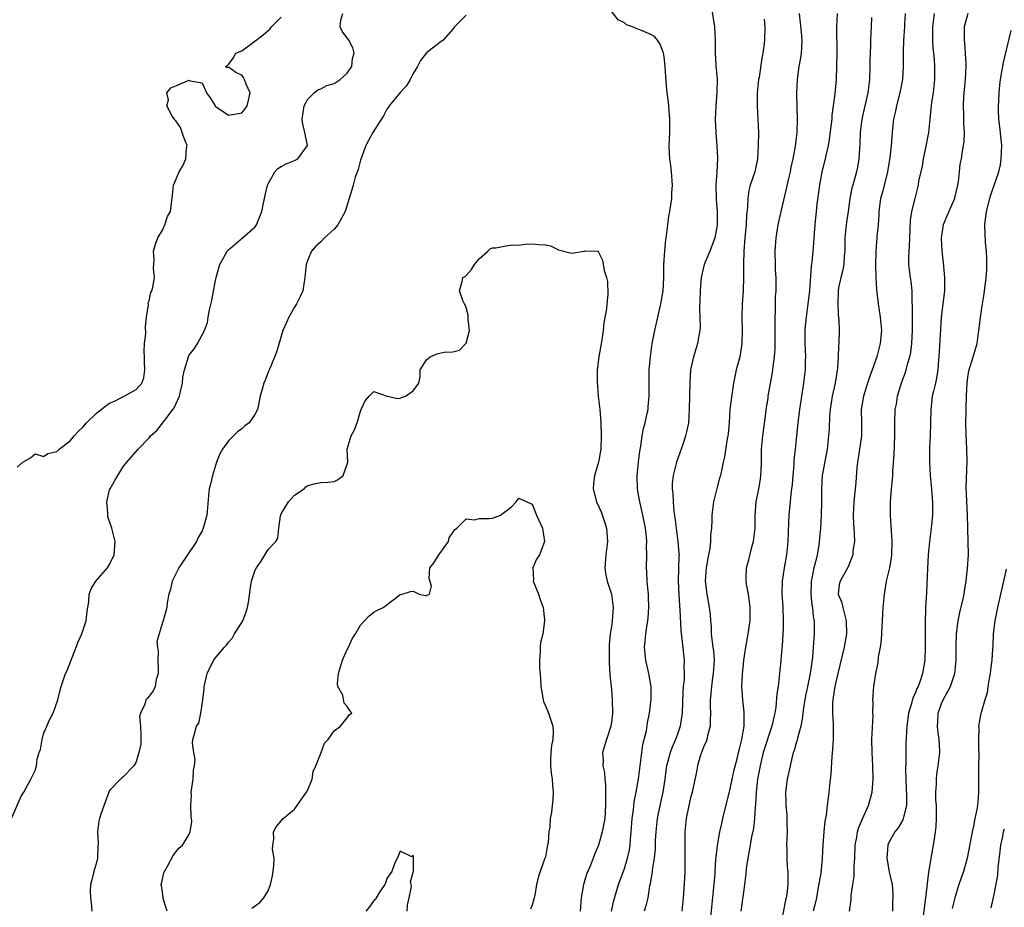
# Model space of a CAD drawing. Units: inches. Extents: x 2586000 to 2589000, y 1521000 to 1524000.
# Drawn here: x 2586293 to 2586443, y 1522274 to 1522408 of the extents above; entities that cross this region are included whole.
import ezdxf

# ---------------------------------------------------------------- set-up
doc = ezdxf.new("R2010")
doc.units = ezdxf.units.IN
doc.header["$MEASUREMENT"] = 0
doc.layers.add('LD25861521_2ft', color=63, linetype='Continuous')

msp = doc.modelspace()

# ---------------------------------------------------------------- linework, layer by layer
at = {"layer": 'LD25861521_2ft'}
for points, elevation in [([(2586292.15, 1522287), (2586293.62, 1522290.38), (2586293.98, 1522291), (2586295, 1522292.88), (2586295.08, 1522293), (2586295.72, 1522294.28), (2586295.9, 1522295), (2586296.01, 1522296.01), (2586296.32, 1522297), (2586296.53, 1522297.47), (2586296.76, 1522299), (2586297, 1522299.85), (2586297.47, 1522301), (2586297.95, 1522302.05), (2586298.43, 1522303), (2586299.15, 1522305), (2586299.52, 1522306.48), (2586299.64, 1522307), (2586300.33, 1522309), (2586300.55, 1522309.45), (2586301.95, 1522313), (2586302.23, 1522313.77), (2586302.78, 1522315), (2586303, 1522315.59), (2586303.44, 1522317), (2586303.58, 1522318.42), (2586303.71, 1522319), (2586303.87, 1522319.87), (2586303.92, 1522321), (2586304.2, 1522321.8), (2586304.89, 1522323), (2586306.66, 1522325), (2586307, 1522325.49), (2586307.7, 1522327), (2586307.85, 1522329), (2586307.33, 1522331), (2586307, 1522332.03), (2586306.74, 1522332.74), (2586306.71, 1522333), (2586306.7, 1522333.3), (2586306.56, 1522335), (2586307, 1522336.83), (2586307.06, 1522337), (2586307.76, 1522338.24), (2586308.23, 1522339), (2586309, 1522340.28), (2586309.59, 1522341), (2586311.31, 1522343), (2586313, 1522344.69), (2586313.21, 1522345), (2586314.16, 1522345.84), (2586315, 1522346.91), (2586315.2, 1522347.2), (2586316.76, 1522349.24), (2586317, 1522349.8), (2586317.58, 1522351), (2586317.74, 1522351.74), (2586318.04, 1522353), (2586318.11, 1522353.89), (2586318.34, 1522355), (2586318.92, 1522357), (2586319, 1522357.18), (2586319.78, 1522358.22), (2586320.33, 1522359), (2586321.37, 1522361), (2586321.82, 1522362.18), (2586321.93, 1522363), (2586322.12, 1522364.12), (2586322.47, 1522365.53), (2586323, 1522368.31), (2586323.15, 1522369), (2586323.54, 1522370.46), (2586323.71, 1522371), (2586324.8, 1522373), (2586325, 1522373.22), (2586327.11, 1522375), (2586329, 1522376.66), (2586329.24, 1522377), (2586329.76, 1522378.24), (2586330.04, 1522379), (2586330.54, 1522381.46), (2586330.91, 1522383), (2586331, 1522383.22), (2586332.04, 1522385), (2586332.49, 1522385.51), (2586333, 1522385.83), (2586333.75, 1522386.25), (2586335, 1522386.74), (2586335.49, 1522387), (2586336.95, 1522389), (2586336.55, 1522391), (2586336.25, 1522392.25), (2586336.15, 1522393), (2586336.45, 1522395), (2586337, 1522396.01), (2586337.98, 1522397), (2586338.53, 1522397.47), (2586339, 1522397.59), (2586339.9, 1522398.1), (2586341, 1522398.39), (2586341.94, 1522399), (2586343, 1522399.95), (2586343.67, 1522401), (2586343.8, 1522402.2), (2586344.03, 1522403), (2586343.83, 1522403.83), (2586343.21, 1522405), (2586343, 1522405.33), (2586342.26, 1522406.26), (2586341.92, 1522407), (2586342.01, 1522408.01), (2586342.33, 1522409)], 8212), ([(2586293, 1522340.26), (2586293.83, 1522341), (2586295, 1522341.69), (2586295.71, 1522342.29), (2586297, 1522341.89), (2586297.65, 1522342.35), (2586299, 1522342.65), (2586299.37, 1522343), (2586301, 1522344.24), (2586301.6, 1522345), (2586302.29, 1522345.71), (2586303, 1522346.39), (2586303.29, 1522346.71), (2586303.49, 1522347), (2586305, 1522348.43), (2586305.69, 1522349), (2586306.43, 1522349.57), (2586307, 1522349.94), (2586307.74, 1522350.26), (2586309, 1522350.91), (2586309.22, 1522351), (2586311, 1522352.02), (2586311.89, 1522353), (2586312.18, 1522353.82), (2586312.32, 1522355), (2586312.27, 1522356.27), (2586312.27, 1522357), (2586312.22, 1522357.78), (2586312.3, 1522359), (2586312.49, 1522360.49), (2586312.44, 1522361.56), (2586312.6, 1522363), (2586312.87, 1522364.87), (2586312.85, 1522365.15), (2586313, 1522365.49), (2586313.26, 1522366.74), (2586313.39, 1522367), (2586313.55, 1522367.55), (2586313.78, 1522369), (2586313.64, 1522370.36), (2586313.76, 1522371.76), (2586313.64, 1522373), (2586313.93, 1522374.07), (2586314.31, 1522375), (2586315, 1522376.17), (2586315.37, 1522377), (2586315.77, 1522378.23), (2586316.23, 1522379), (2586316.52, 1522381.48), (2586316.65, 1522383), (2586317.51, 1522385), (2586318.07, 1522385.93), (2586318.53, 1522387), (2586318.64, 1522388.64), (2586318.72, 1522389), (2586318.23, 1522390.23), (2586318, 1522391), (2586317.73, 1522391.73), (2586317, 1522392.73), (2586316.88, 1522392.88), (2586316.43, 1522393.57), (2586315.66, 1522395), (2586315.91, 1522395.91), (2586315.67, 1522397), (2586316.26, 1522397.74), (2586317, 1522398.06), (2586318.79, 1522398.79), (2586319, 1522398.89), (2586319.2, 1522398.8), (2586321, 1522398.53), (2586321.66, 1522397), (2586322.22, 1522396.22), (2586322.96, 1522395), (2586323, 1522394.96), (2586325, 1522393.61), (2586326.19, 1522393.81), (2586327, 1522393.97), (2586327.5, 1522394.5), (2586327.82, 1522395), (2586328.09, 1522396.09), (2586328.29, 1522397), (2586327.69, 1522398.31), (2586327.45, 1522399), (2586327.3, 1522399.3), (2586327, 1522399.68), (2586326.1, 1522400.1), (2586325, 1522400.86), (2586324.78, 1522400.78), (2586324.54, 1522401), (2586324.86, 1522401.14), (2586325, 1522401.29), (2586325.73, 1522402.27), (2586326.09, 1522403), (2586327, 1522403.34), (2586329, 1522404.81), (2586329.19, 1522405), (2586330.23, 1522405.77), (2586331.3, 1522406.7), (2586331.54, 1522407), (2586333, 1522408.47)], 8214), ([(2586361, 1522408.75), (2586359.23, 1522407), (2586359, 1522406.66), (2586357.52, 1522405), (2586357, 1522404.62), (2586355, 1522403.07), (2586354.1, 1522401.9), (2586353.62, 1522401), (2586353, 1522399.93), (2586352.53, 1522399), (2586351.97, 1522398.03), (2586351, 1522397.03), (2586349.35, 1522395), (2586349.21, 1522394.79), (2586349, 1522394.52), (2586348.49, 1522393.51), (2586346.88, 1522391), (2586346.22, 1522389.78), (2586345.83, 1522389), (2586345, 1522386.78), (2586344.64, 1522385.36), (2586344.19, 1522384.19), (2586343.88, 1522383), (2586343.71, 1522382.29), (2586342.69, 1522379), (2586341.56, 1522377), (2586341, 1522376.31), (2586339.57, 1522375), (2586339, 1522374.41), (2586338.25, 1522373.75), (2586337.6, 1522373), (2586337, 1522371.69), (2586336.75, 1522371), (2586336.57, 1522369), (2586336.26, 1522367), (2586335.86, 1522366.14), (2586335.31, 1522365), (2586335, 1522364.51), (2586334.12, 1522363), (2586333.81, 1522362.19), (2586333.25, 1522361), (2586332.29, 1522357.71), (2586331.32, 1522355.32), (2586331.11, 1522354.89), (2586330.57, 1522353.43), (2586330.36, 1522353), (2586330.1, 1522352.1), (2586329.81, 1522351), (2586329.48, 1522349.48), (2586329.4, 1522349), (2586329, 1522348.25), (2586328.13, 1522347), (2586327.49, 1522346.51), (2586327, 1522346.08), (2586326.39, 1522345.61), (2586325.76, 1522345), (2586325, 1522344.23), (2586324.09, 1522343), (2586323.7, 1522342.3), (2586323.2, 1522341), (2586322.56, 1522339), (2586322.29, 1522337.71), (2586322.09, 1522337), (2586321.95, 1522335.95), (2586321.84, 1522334.16), (2586321.71, 1522333), (2586321.18, 1522331), (2586321, 1522330.63), (2586320.41, 1522329.59), (2586320.17, 1522329), (2586318.51, 1522326.51), (2586317.47, 1522325), (2586317, 1522324.1), (2586316.49, 1522323), (2586316.22, 1522321.78), (2586315.97, 1522321), (2586315.7, 1522319.7), (2586315.65, 1522319), (2586315.1, 1522317), (2586315, 1522316.74), (2586314.5, 1522315), (2586314.17, 1522313.83), (2586314.25, 1522313), (2586314.36, 1522312.36), (2586314.3, 1522311), (2586314.34, 1522309.65), (2586314.35, 1522309), (2586314.06, 1522308.06), (2586313.91, 1522307), (2586313.61, 1522306.39), (2586313, 1522305.55), (2586312.72, 1522305.28), (2586312.49, 1522305), (2586312.33, 1522304.33), (2586311.65, 1522303), (2586311.54, 1522302.46), (2586311.68, 1522301), (2586311.7, 1522299.7), (2586311.7, 1522298.3), (2586311.44, 1522297), (2586311, 1522295.6), (2586310.64, 1522295), (2586309, 1522293.26), (2586308.84, 1522293.16), (2586308.63, 1522293), (2586307, 1522291.24), (2586306.88, 1522291), (2586306.36, 1522289.64), (2586305.68, 1522287.68), (2586305.46, 1522287), (2586305.38, 1522286.62), (2586305.14, 1522285), (2586305.25, 1522283.25), (2586305.21, 1522282.78), (2586305.16, 1522281), (2586305, 1522280.35), (2586304.6, 1522279), (2586304.29, 1522277.71), (2586304.09, 1522277), (2586304.05, 1522276.05), (2586304.11, 1522275), (2586304.27, 1522273.73), (2586304.29, 1522273)], 8210), ([(2586383.02, 1522273), (2586383.39, 1522274.61), (2586384.08, 1522277), (2586384.35, 1522277.65), (2586385, 1522279.45), (2586385.46, 1522281), (2586385.74, 1522282.26), (2586385.85, 1522283), (2586385.91, 1522283.91), (2586386.02, 1522285), (2586386.15, 1522287), (2586386.34, 1522288.34), (2586386.45, 1522289.55), (2586386.76, 1522291), (2586387.1, 1522293), (2586387.77, 1522298.23), (2586388.3, 1522300.3), (2586388.48, 1522301.52), (2586388.8, 1522303), (2586389, 1522304.71), (2586389.03, 1522305), (2586389.01, 1522307.01), (2586388.7, 1522309), (2586388.23, 1522311), (2586388, 1522313), (2586388.11, 1522313.89), (2586388.21, 1522315), (2586388.42, 1522316.42), (2586388.54, 1522317), (2586388.58, 1522317.42), (2586388.68, 1522319), (2586388.64, 1522320.64), (2586388.62, 1522321), (2586388.55, 1522321.45), (2586388.44, 1522323), (2586388.39, 1522324.39), (2586388.31, 1522325), (2586388.35, 1522327), (2586388.34, 1522328.34), (2586388.37, 1522329), (2586388.32, 1522329.68), (2586388.19, 1522331), (2586387.79, 1522333), (2586387.25, 1522335.25), (2586386.95, 1522336.95), (2586386.9, 1522339), (2586387.09, 1522341), (2586387.31, 1522342.69), (2586387.45, 1522343.45), (2586387.68, 1522345), (2586387.87, 1522346.13), (2586388.11, 1522347), (2586388.44, 1522348.44), (2586388.55, 1522349), (2586388.57, 1522349.43), (2586388.75, 1522351), (2586388.73, 1522353), (2586388.74, 1522355), (2586388.92, 1522357), (2586389.2, 1522359), (2586389.57, 1522361), (2586390.03, 1522363), (2586390.51, 1522365), (2586390.85, 1522367), (2586390.94, 1522368.94), (2586390.97, 1522371), (2586391.1, 1522373), (2586391.25, 1522374.75), (2586391.36, 1522375.36), (2586391.54, 1522377), (2586391.72, 1522378.28), (2586391.85, 1522379), (2586392.01, 1522380.01), (2586392.14, 1522381), (2586392.17, 1522381.83), (2586392.26, 1522383), (2586392.11, 1522385), (2586392, 1522386), (2586391.87, 1522387), (2586391.82, 1522387.82), (2586391.78, 1522389), (2586391.87, 1522391), (2586391.88, 1522393), (2586391.75, 1522394.25), (2586391.64, 1522395.64), (2586391.44, 1522397), (2586391.3, 1522398.7), (2586391.14, 1522401), (2586391, 1522402.44), (2586390.9, 1522403), (2586390.37, 1522404.37), (2586390.01, 1522405), (2586389.53, 1522405.53), (2586389, 1522405.85), (2586387.58, 1522406.42), (2586387, 1522406.62), (2586386.19, 1522407), (2586385.29, 1522407.29), (2586385, 1522407.58), (2586384.05, 1522408.05), (2586383, 1522409.39)], 8210), ([(2586398.19, 1522409.81), (2586398.61, 1522407), (2586398.73, 1522405), (2586398.72, 1522403), (2586398.84, 1522401.16), (2586399.04, 1522399), (2586399, 1522397), (2586398.8, 1522395), (2586398.72, 1522393), (2586398.81, 1522391), (2586398.98, 1522388.98), (2586399.09, 1522387.09), (2586398.98, 1522384.98), (2586398.81, 1522383), (2586398.86, 1522380.86), (2586399.05, 1522379), (2586399.05, 1522377), (2586399, 1522376.67), (2586398.68, 1522375), (2586398.47, 1522374.47), (2586397.94, 1522373), (2586397.08, 1522371), (2586396.6, 1522369), (2586396.44, 1522367), (2586396.41, 1522365.59), (2586396.33, 1522364.33), (2586396.46, 1522361.54), (2586396.4, 1522361), (2586396.24, 1522360.24), (2586396.06, 1522359), (2586395.43, 1522357), (2586395.01, 1522354.99), (2586394.9, 1522353.1), (2586394.8, 1522349), (2586394.66, 1522347), (2586394.38, 1522345.62), (2586394.23, 1522345), (2586393.86, 1522343.86), (2586392.89, 1522341), (2586392.38, 1522339), (2586392.22, 1522337.78), (2586392.21, 1522337), (2586392.32, 1522336.32), (2586392.36, 1522335), (2586392.48, 1522333.52), (2586392.63, 1522332.63), (2586392.8, 1522331), (2586393.08, 1522329), (2586393.24, 1522327.24), (2586393.25, 1522327), (2586393.23, 1522326.77), (2586393.13, 1522323), (2586393.21, 1522321), (2586393.31, 1522319.31), (2586393.38, 1522318.62), (2586393.53, 1522315.53), (2586393.58, 1522315), (2586393.69, 1522314.31), (2586393.92, 1522311.92), (2586394.04, 1522311), (2586394, 1522310), (2586394.05, 1522309), (2586394.03, 1522308.03), (2586393.9, 1522307), (2586393.83, 1522306.17), (2586393.7, 1522303), (2586393.63, 1522302.37), (2586393.41, 1522301), (2586393, 1522299.79), (2586392.71, 1522299), (2586392.19, 1522297.81), (2586391.89, 1522297), (2586391.52, 1522295.52), (2586391.37, 1522295), (2586391.32, 1522294.68), (2586391.11, 1522293), (2586390.81, 1522291), (2586390.35, 1522289), (2586389.94, 1522287), (2586389.73, 1522285), (2586389.66, 1522283.66), (2586389.61, 1522282.39), (2586389.46, 1522281), (2586389.19, 1522279.19), (2586389.17, 1522279), (2586388.87, 1522277.13), (2586388.8, 1522276.8), (2586388.5, 1522275), (2586388.21, 1522273.79), (2586387.97, 1522273)], 8212), ([(2586398.08, 1522272.08), (2586398.54, 1522276.55), (2586398.7, 1522278.7), (2586398.7, 1522279), (2586398.84, 1522280.84), (2586398.85, 1522281.15), (2586399.08, 1522282.92), (2586399.45, 1522285), (2586399.72, 1522286.28), (2586399.89, 1522287), (2586401, 1522291.51), (2586401.3, 1522293), (2586401.6, 1522294.4), (2586402.04, 1522296.04), (2586402.27, 1522297), (2586402.4, 1522297.6), (2586402.78, 1522299), (2586403.12, 1522301), (2586403.12, 1522303.12), (2586402.9, 1522305), (2586402.78, 1522307), (2586402.84, 1522308.84), (2586403.05, 1522311), (2586403.35, 1522313), (2586403.6, 1522314.4), (2586403.72, 1522315), (2586404.01, 1522317), (2586404.04, 1522319), (2586403.93, 1522319.93), (2586403.76, 1522321), (2586403.47, 1522322.53), (2586403.41, 1522323), (2586403.44, 1522323.44), (2586403.47, 1522325), (2586403.8, 1522326.2), (2586404.34, 1522328.34), (2586404.53, 1522329), (2586404.6, 1522329.4), (2586404.76, 1522331), (2586404.79, 1522333), (2586404.95, 1522335), (2586405.35, 1522337), (2586405.58, 1522338.42), (2586405.66, 1522339), (2586405.67, 1522339.67), (2586405.73, 1522341), (2586405.75, 1522343), (2586405.92, 1522345), (2586406.39, 1522348.39), (2586406.46, 1522349), (2586406.73, 1522350.73), (2586406.76, 1522351), (2586407.41, 1522354.59), (2586407.47, 1522355), (2586407.52, 1522355.52), (2586407.73, 1522357), (2586407.81, 1522358.19), (2586407.83, 1522359), (2586407.83, 1522361), (2586407.8, 1522362.2), (2586407.81, 1522363), (2586407.85, 1522363.85), (2586407.87, 1522366.13), (2586407.94, 1522367), (2586407.96, 1522367.96), (2586407.94, 1522369), (2586407.87, 1522370.13), (2586407.84, 1522371), (2586407.83, 1522373), (2586407.98, 1522375), (2586408.27, 1522377), (2586408.7, 1522379), (2586409.55, 1522382.45), (2586409.83, 1522383.83), (2586410.11, 1522385), (2586410.26, 1522385.74), (2586410.55, 1522387), (2586410.91, 1522388.91), (2586411.14, 1522391), (2586411.2, 1522393), (2586411.14, 1522394.86), (2586411.09, 1522397), (2586411.19, 1522399), (2586411.47, 1522401), (2586411.71, 1522402.29), (2586411.82, 1522403), (2586411.83, 1522403.83), (2586411.92, 1522405), (2586411.82, 1522406.18), (2586411.51, 1522409)], 8216), ([(2586417.22, 1522409), (2586417.08, 1522407), (2586417.16, 1522402.84), (2586417.11, 1522401), (2586417.03, 1522399), (2586416.86, 1522396.86), (2586416.62, 1522395), (2586416.41, 1522393.59), (2586416.38, 1522393), (2586416.3, 1522392.3), (2586416.01, 1522389.99), (2586415.84, 1522389), (2586415.49, 1522387.49), (2586415.4, 1522387), (2586414.89, 1522385), (2586414.51, 1522383), (2586414.13, 1522380.13), (2586414, 1522379), (2586413.81, 1522377), (2586413.71, 1522375.71), (2586413.68, 1522375), (2586413.56, 1522373.56), (2586413.52, 1522373), (2586413.35, 1522371.35), (2586413.25, 1522370.75), (2586412.99, 1522367), (2586412.77, 1522365), (2586412.5, 1522363), (2586412.36, 1522361.64), (2586412.31, 1522361), (2586412.3, 1522359), (2586412.39, 1522357), (2586412.37, 1522356.37), (2586412.36, 1522355), (2586412.12, 1522353), (2586411.8, 1522351), (2586411.5, 1522349), (2586411.23, 1522347), (2586411.03, 1522345), (2586410.84, 1522343), (2586410.66, 1522341.34), (2586410.63, 1522340.63), (2586410.48, 1522339), (2586410.38, 1522337.62), (2586410.31, 1522337), (2586410.18, 1522336.18), (2586409.99, 1522334.01), (2586409.88, 1522333), (2586409.85, 1522331.85), (2586409.73, 1522329), (2586409.51, 1522327), (2586409.17, 1522325), (2586408.88, 1522323), (2586408.83, 1522321.17), (2586408.96, 1522319), (2586409.04, 1522317), (2586409, 1522315.74), (2586408.98, 1522315), (2586408.86, 1522313.14), (2586408.83, 1522312.83), (2586408.69, 1522311), (2586408.44, 1522308.44), (2586408.25, 1522307), (2586408.07, 1522305.93), (2586407.9, 1522303.9), (2586407.75, 1522303), (2586407.6, 1522302.4), (2586407.32, 1522301), (2586407, 1522300.11), (2586406.23, 1522297.77), (2586406.01, 1522297), (2586405.54, 1522295), (2586405.15, 1522293), (2586404.92, 1522291), (2586404.85, 1522289.15), (2586404.8, 1522288.8), (2586404.68, 1522287), (2586404.51, 1522285.49), (2586404.24, 1522284.24), (2586404.02, 1522283), (2586403.88, 1522282.12), (2586403.65, 1522281), (2586403.43, 1522279.43), (2586403.38, 1522278.62), (2586403.19, 1522277), (2586403, 1522275.88), (2586402.63, 1522273)], 8218), ([(2586422.39, 1522408.39), (2586422.35, 1522407), (2586422.24, 1522405), (2586422.23, 1522404.23), (2586422.15, 1522401.85), (2586422.14, 1522401), (2586422.08, 1522399), (2586421.87, 1522397), (2586421.41, 1522395), (2586420.92, 1522393), (2586420.67, 1522391), (2586420.63, 1522389.37), (2586420.57, 1522388.57), (2586420.51, 1522387), (2586420.29, 1522385.71), (2586420.14, 1522385), (2586419.56, 1522383), (2586419.44, 1522382.56), (2586419.14, 1522381), (2586418.87, 1522379), (2586418.61, 1522377.39), (2586418.56, 1522377), (2586418.54, 1522376.54), (2586418.39, 1522375), (2586418.36, 1522373), (2586418.28, 1522372.28), (2586418.2, 1522371), (2586418.01, 1522369.99), (2586417.76, 1522369), (2586417.43, 1522367.43), (2586417.36, 1522367), (2586417.29, 1522365), (2586417.38, 1522363.38), (2586417.46, 1522362.54), (2586417.5, 1522361), (2586417.46, 1522359), (2586417.41, 1522358.59), (2586417.36, 1522357), (2586417.25, 1522355.25), (2586416.9, 1522353), (2586416.46, 1522351), (2586416.14, 1522349), (2586416.06, 1522348.06), (2586415.97, 1522346.03), (2586415.91, 1522345), (2586415.7, 1522343), (2586414.95, 1522339), (2586414.84, 1522337), (2586414.84, 1522335), (2586414.8, 1522333), (2586414.7, 1522331), (2586414.5, 1522329), (2586414.42, 1522328.42), (2586414.16, 1522327), (2586413.94, 1522325.94), (2586413.68, 1522325), (2586413.38, 1522323.38), (2586413.29, 1522323), (2586413.22, 1522321), (2586413.36, 1522319.36), (2586413.45, 1522319), (2586413.57, 1522317.57), (2586413.7, 1522317), (2586413.74, 1522315), (2586413.65, 1522314.35), (2586413.59, 1522313), (2586413.45, 1522311.45), (2586413.1, 1522309), (2586412.71, 1522307), (2586412.41, 1522305.59), (2586412.16, 1522304.16), (2586412, 1522303), (2586411.91, 1522302.09), (2586411.68, 1522301), (2586411.18, 1522299.18), (2586411.13, 1522298.87), (2586411, 1522298.48), (2586410.68, 1522297.32), (2586410.55, 1522297), (2586410.37, 1522296.37), (2586410.06, 1522295), (2586409.89, 1522294.11), (2586409.63, 1522293), (2586409.36, 1522291), (2586409.43, 1522289.43), (2586409.42, 1522289), (2586409.58, 1522287.58), (2586409.6, 1522287), (2586409.59, 1522286.41), (2586409.63, 1522285), (2586409.55, 1522283), (2586409.57, 1522282.43), (2586409.57, 1522281), (2586409.65, 1522279.65), (2586409.72, 1522279), (2586409.75, 1522277), (2586409.56, 1522275.56), (2586409.47, 1522275), (2586409.37, 1522274.63), (2586408.67, 1522271)], 8220), ([(2586427.51, 1522409), (2586427.42, 1522407.42), (2586427.38, 1522407), (2586427.25, 1522405), (2586427.19, 1522403.19), (2586427.18, 1522401), (2586427.08, 1522399), (2586426.71, 1522397), (2586426.18, 1522395), (2586425.99, 1522394.01), (2586425.74, 1522393), (2586425.58, 1522391.58), (2586425.39, 1522389), (2586425.2, 1522387.2), (2586424.83, 1522385), (2586424.05, 1522381.95), (2586423.79, 1522381), (2586423.52, 1522379), (2586423.52, 1522378.48), (2586423.4, 1522377), (2586423.23, 1522375.23), (2586423.23, 1522375), (2586423.06, 1522373), (2586423, 1522371), (2586423.04, 1522369), (2586423.14, 1522367.14), (2586423.42, 1522365), (2586423.74, 1522363), (2586423.91, 1522361), (2586423.71, 1522359), (2586423.21, 1522357), (2586422.52, 1522355), (2586422.09, 1522353.91), (2586421.82, 1522353), (2586421.19, 1522351), (2586420.86, 1522349), (2586420.88, 1522347), (2586420.87, 1522345), (2586420.38, 1522341.62), (2586420.27, 1522341), (2586420.19, 1522340.19), (2586420.04, 1522337.96), (2586419.73, 1522335), (2586419.64, 1522333), (2586419.7, 1522331.7), (2586419.8, 1522330.2), (2586419.81, 1522329), (2586419.6, 1522327.6), (2586419.56, 1522327), (2586419.44, 1522326.56), (2586419, 1522325.55), (2586418.85, 1522325.15), (2586417.64, 1522323), (2586417.52, 1522322.48), (2586417.37, 1522321), (2586417.88, 1522319.88), (2586418.05, 1522319), (2586418.4, 1522317.6), (2586418.59, 1522317), (2586418.61, 1522315), (2586418.27, 1522313), (2586417.31, 1522309), (2586417, 1522307.69), (2586416.86, 1522307), (2586416.62, 1522305.38), (2586416.54, 1522305), (2586416.5, 1522304.5), (2586416.5, 1522303), (2586416.62, 1522301.38), (2586416.62, 1522301), (2586416.6, 1522300.6), (2586416.6, 1522299), (2586416.5, 1522297.5), (2586416.39, 1522296.39), (2586416.23, 1522293.77), (2586416.03, 1522292.03), (2586415.94, 1522291), (2586415.83, 1522290.17), (2586415.71, 1522289), (2586415.52, 1522287.52), (2586415.36, 1522286.64), (2586415.16, 1522285), (2586415.01, 1522282.99), (2586414.92, 1522281.08), (2586414.92, 1522280.92), (2586414.71, 1522278.71), (2586414.3, 1522276.3), (2586414.05, 1522275), (2586413.85, 1522274.15), (2586413.56, 1522273)], 8222), ([(2586419.07, 1522273), (2586419.32, 1522274.68), (2586419.33, 1522275.33), (2586419.56, 1522277), (2586419.79, 1522278.21), (2586419.76, 1522279.76), (2586419.87, 1522281), (2586419.94, 1522283), (2586420.18, 1522284.18), (2586420.29, 1522285), (2586420.44, 1522285.56), (2586421, 1522286.89), (2586421.96, 1522289), (2586422.52, 1522291), (2586422.68, 1522293), (2586422.62, 1522295), (2586422.51, 1522297), (2586422.48, 1522299), (2586422.64, 1522302.64), (2586422.63, 1522303), (2586422.66, 1522304.66), (2586422.63, 1522305), (2586422.75, 1522307), (2586423.06, 1522309), (2586423.41, 1522310.59), (2586423.49, 1522311.49), (2586423.77, 1522313), (2586423.92, 1522314.08), (2586424.19, 1522319), (2586424.35, 1522321), (2586424.7, 1522323), (2586425.19, 1522325), (2586425.45, 1522326.55), (2586425.5, 1522327), (2586425.53, 1522329), (2586425.41, 1522330.59), (2586425.39, 1522331.39), (2586425.29, 1522333), (2586425.3, 1522335), (2586425.45, 1522337), (2586425.59, 1522338.41), (2586425.63, 1522339), (2586425.66, 1522339.66), (2586425.83, 1522342.17), (2586425.93, 1522345), (2586425.92, 1522346.08), (2586425.93, 1522347), (2586426.01, 1522349), (2586426.18, 1522349.82), (2586426.36, 1522351), (2586426.9, 1522352.9), (2586427.48, 1522354.52), (2586427.64, 1522355), (2586427.87, 1522355.87), (2586428.21, 1522357), (2586428.34, 1522357.66), (2586428.49, 1522359), (2586428.61, 1522361), (2586428.6, 1522361.4), (2586428.63, 1522363), (2586428.64, 1522364.64), (2586428.58, 1522365.42), (2586428.56, 1522367), (2586428.41, 1522368.41), (2586428.31, 1522369), (2586428.23, 1522369.77), (2586428.07, 1522371), (2586428.04, 1522372.04), (2586428.1, 1522373), (2586428.18, 1522373.82), (2586428.21, 1522375), (2586428.27, 1522376.27), (2586428.3, 1522377.7), (2586428.52, 1522379), (2586429, 1522380.99), (2586429.51, 1522383), (2586429.59, 1522383.59), (2586430.11, 1522385.89), (2586430.3, 1522387), (2586430.64, 1522388.64), (2586431.07, 1522391), (2586431.27, 1522393), (2586431.45, 1522394.55), (2586431.48, 1522395), (2586431.54, 1522395.54), (2586431.79, 1522397), (2586432.02, 1522399), (2586432.02, 1522401), (2586431.94, 1522402.06), (2586431.85, 1522403), (2586431.76, 1522403.76), (2586431.68, 1522405), (2586431.7, 1522406.3), (2586431.68, 1522407), (2586431.94, 1522409)], 8224), ([(2586436.98, 1522409), (2586436.46, 1522407), (2586436.42, 1522405.58), (2586436.43, 1522405), (2586436.5, 1522404.5), (2586436.61, 1522403), (2586436.68, 1522401.32), (2586436.71, 1522401), (2586436.6, 1522399), (2586436.4, 1522397), (2586436.35, 1522396.35), (2586436.3, 1522395), (2586436.36, 1522393.64), (2586436.36, 1522393), (2586436.34, 1522392.34), (2586436.42, 1522391), (2586436.4, 1522389.6), (2586436.13, 1522388.13), (2586435.97, 1522387), (2586435.8, 1522386.2), (2586435.66, 1522385), (2586435.51, 1522383.51), (2586435.42, 1522383), (2586435, 1522381.1), (2586434.98, 1522381), (2586434.1, 1522379), (2586433.79, 1522378.21), (2586433.26, 1522377), (2586432.94, 1522375), (2586433.05, 1522373), (2586433.28, 1522371.28), (2586433.32, 1522370.68), (2586433.48, 1522369), (2586433.47, 1522367.47), (2586433.45, 1522367), (2586432.98, 1522363), (2586432.85, 1522361.15), (2586432.63, 1522357), (2586432.57, 1522356.57), (2586432.46, 1522355), (2586432.27, 1522353.73), (2586432.08, 1522353), (2586431.79, 1522351.79), (2586431.62, 1522351), (2586431.55, 1522350.45), (2586431.38, 1522349), (2586431.3, 1522345), (2586431.21, 1522343.21), (2586431.19, 1522341), (2586431.3, 1522339), (2586431.48, 1522337), (2586431.58, 1522335.58), (2586431.65, 1522335), (2586431.67, 1522334.33), (2586431.67, 1522333), (2586431.46, 1522331), (2586431.19, 1522329), (2586431.01, 1522327), (2586430.89, 1522324.89), (2586430.74, 1522321.26), (2586430.59, 1522319), (2586430.59, 1522318.59), (2586430.52, 1522317), (2586430.54, 1522316.54), (2586430.52, 1522313.48), (2586430.54, 1522313), (2586430.46, 1522311), (2586430.15, 1522309), (2586429.71, 1522307.71), (2586429.45, 1522307), (2586429.29, 1522306.71), (2586429, 1522305.95), (2586428.69, 1522305.31), (2586428.47, 1522304.47), (2586428.03, 1522303), (2586427.77, 1522301), (2586427.63, 1522298.37), (2586427.63, 1522295.63), (2586427.57, 1522294.43), (2586427.59, 1522293), (2586427.72, 1522290.28), (2586427.69, 1522289), (2586427.23, 1522287.23), (2586427.2, 1522287), (2586427.16, 1522286.84), (2586426.42, 1522285.58), (2586425.96, 1522285), (2586425, 1522283.28), (2586424.88, 1522283), (2586424.71, 1522281), (2586425.08, 1522278.92), (2586425.52, 1522277), (2586425.66, 1522275.66), (2586425.66, 1522275), (2586425.61, 1522274.39), (2586425.59, 1522273)], 8226), ([(2586406.17, 1522408.17), (2586406.25, 1522407), (2586406.18, 1522405), (2586406.09, 1522404.09), (2586405.93, 1522403), (2586405.77, 1522402.23), (2586405.38, 1522399.38), (2586405.31, 1522399), (2586405.1, 1522397), (2586405.08, 1522395), (2586405.21, 1522393), (2586405.27, 1522391), (2586405.26, 1522389), (2586405.16, 1522387), (2586404.71, 1522385), (2586404.05, 1522383), (2586403.83, 1522382.17), (2586403.67, 1522381), (2586403.64, 1522379.64), (2586403.49, 1522378.51), (2586403.41, 1522377), (2586403.22, 1522375), (2586403.08, 1522373), (2586403.02, 1522371.02), (2586403, 1522369), (2586402.94, 1522367), (2586402.82, 1522365), (2586402.76, 1522363), (2586402.82, 1522361), (2586402.78, 1522359), (2586402.44, 1522357), (2586401.93, 1522355), (2586401.76, 1522354.24), (2586401.52, 1522353), (2586401.23, 1522351.23), (2586400.96, 1522349), (2586400.83, 1522347), (2586400.67, 1522345.33), (2586400.63, 1522345), (2586400.54, 1522344.54), (2586400.16, 1522341.84), (2586399.95, 1522341), (2586399.53, 1522339), (2586399.4, 1522338.6), (2586398.98, 1522337.02), (2586398.48, 1522335), (2586398.23, 1522333), (2586398.24, 1522332.24), (2586398.16, 1522331), (2586398.01, 1522329.99), (2586398.04, 1522329), (2586397.93, 1522327.93), (2586397.73, 1522327), (2586397.36, 1522325), (2586397.22, 1522323), (2586397.47, 1522321), (2586397.84, 1522319), (2586397.95, 1522317.95), (2586398.01, 1522317), (2586398.1, 1522316.1), (2586398.13, 1522315), (2586398.26, 1522313.74), (2586398.38, 1522313), (2586398.45, 1522312.45), (2586398.55, 1522311), (2586398.43, 1522309), (2586398.33, 1522308.33), (2586398.15, 1522307), (2586398.08, 1522305.92), (2586397.99, 1522305), (2586397.98, 1522303.98), (2586398.02, 1522303), (2586397.95, 1522301.95), (2586397.96, 1522301), (2586397.54, 1522299.54), (2586397.44, 1522299), (2586397.34, 1522298.66), (2586397, 1522297.96), (2586396.75, 1522297.25), (2586396.63, 1522297), (2586396.45, 1522296.45), (2586396.04, 1522295), (2586395.9, 1522294.1), (2586395.23, 1522291), (2586395, 1522290.13), (2586394.75, 1522289), (2586394.35, 1522287), (2586394.15, 1522285), (2586394.12, 1522283), (2586394.15, 1522281), (2586394.12, 1522280.12), (2586394.13, 1522279), (2586394.09, 1522277.91), (2586393.86, 1522275), (2586393.66, 1522273)], 8214), ([(2586430.29, 1522272.29), (2586430.65, 1522275), (2586431.09, 1522278.91), (2586431.14, 1522279.14), (2586431.45, 1522281), (2586431.82, 1522283), (2586431.93, 1522283.93), (2586432.11, 1522285), (2586432.2, 1522285.8), (2586432.25, 1522287), (2586432.23, 1522289), (2586432.17, 1522289.83), (2586432.17, 1522291), (2586432.24, 1522292.24), (2586432.24, 1522293), (2586432.32, 1522293.68), (2586432.51, 1522295), (2586432.75, 1522297), (2586432.76, 1522297.24), (2586432.66, 1522299), (2586432.43, 1522300.43), (2586432.41, 1522301), (2586432.45, 1522301.55), (2586432.48, 1522303), (2586433, 1522304.43), (2586433.24, 1522305), (2586434.36, 1522307), (2586435.05, 1522309), (2586435.24, 1522311), (2586435.25, 1522313), (2586435.3, 1522315), (2586435.53, 1522317), (2586435.78, 1522318.22), (2586436.29, 1522320.29), (2586436.44, 1522321), (2586436.49, 1522321.51), (2586436.75, 1522323), (2586436.95, 1522324.95), (2586437.09, 1522327), (2586437.07, 1522329), (2586436.94, 1522333), (2586436.77, 1522337.23), (2586436.9, 1522341.1), (2586436.87, 1522343), (2586436.76, 1522345.24), (2586436.72, 1522347), (2586436.73, 1522348.73), (2586436.76, 1522349.24), (2586436.79, 1522351), (2586436.9, 1522353.1), (2586437, 1522353.85), (2586437.16, 1522354.84), (2586437.83, 1522357), (2586438.4, 1522359), (2586438.62, 1522360.62), (2586438.72, 1522361.28), (2586438.91, 1522363), (2586439.21, 1522365), (2586439.48, 1522366.52), (2586439.8, 1522369), (2586439.87, 1522370.13), (2586439.89, 1522371), (2586439.87, 1522371.87), (2586439.84, 1522373), (2586439.69, 1522374.31), (2586439.64, 1522375.64), (2586439.56, 1522377), (2586439.74, 1522378.26), (2586439.81, 1522379), (2586440.33, 1522381), (2586440.47, 1522381.53), (2586441.67, 1522385), (2586441.94, 1522386.06), (2586442.07, 1522387), (2586442.14, 1522389), (2586442.03, 1522389.97), (2586441.85, 1522391.85), (2586441.7, 1522393), (2586441.65, 1522394.35), (2586441.65, 1522395), (2586441.7, 1522395.7), (2586441.75, 1522397), (2586441.86, 1522398.14), (2586441.96, 1522399), (2586442.16, 1522400.16), (2586442.39, 1522401.61), (2586443.54, 1522406.46)], 8228), ([(2586315.69, 1522273), (2586315.12, 1522274.88), (2586315.1, 1522275), (2586315.11, 1522275.11), (2586314.85, 1522276.85), (2586314.82, 1522277), (2586314.83, 1522277.17), (2586315.21, 1522278.79), (2586315.31, 1522279), (2586315.77, 1522279.77), (2586316.61, 1522281.39), (2586317.5, 1522282.5), (2586318.01, 1522283), (2586319, 1522284.52), (2586319.21, 1522285), (2586319.43, 1522286.57), (2586319.41, 1522287), (2586319.34, 1522287.34), (2586319.29, 1522289), (2586319.39, 1522290.61), (2586319.36, 1522291), (2586319.64, 1522293), (2586319.68, 1522294.32), (2586319.83, 1522295), (2586319.96, 1522295.96), (2586319.75, 1522297), (2586319.54, 1522298.46), (2586319.62, 1522299), (2586319.83, 1522299.83), (2586320.15, 1522301), (2586320.51, 1522301.49), (2586320.81, 1522303), (2586321.13, 1522305), (2586321.32, 1522306.68), (2586321.32, 1522307), (2586321.44, 1522307.44), (2586321.77, 1522309), (2586322.16, 1522309.84), (2586322.78, 1522311), (2586323, 1522311.3), (2586324.38, 1522313), (2586324.69, 1522313.31), (2586325, 1522313.72), (2586325.61, 1522314.39), (2586325.92, 1522315), (2586327.17, 1522317), (2586327.68, 1522318.32), (2586327.9, 1522319), (2586328.07, 1522320.07), (2586328.26, 1522321.74), (2586328.5, 1522323), (2586329, 1522324.54), (2586329.22, 1522325), (2586329.96, 1522326.04), (2586331, 1522327.78), (2586332.16, 1522329), (2586332.5, 1522329.5), (2586332.61, 1522331), (2586332.89, 1522332.89), (2586332.94, 1522333.06), (2586333, 1522333.17), (2586334.08, 1522335), (2586335, 1522336.02), (2586336.45, 1522337), (2586336.72, 1522337.28), (2586337, 1522337.47), (2586338.2, 1522337.8), (2586339, 1522337.92), (2586340.03, 1522337.97), (2586341, 1522338.11), (2586341.6, 1522338.4), (2586342.39, 1522339), (2586343, 1522340.73), (2586343.07, 1522341), (2586342.98, 1522343), (2586343.59, 1522345), (2586344.07, 1522345.93), (2586344.51, 1522347), (2586345, 1522348.77), (2586345.08, 1522349), (2586345.7, 1522350.3), (2586346.32, 1522351), (2586347, 1522351.71), (2586349.05, 1522351), (2586350.67, 1522350.67), (2586351, 1522350.72), (2586351.2, 1522350.8), (2586351.84, 1522351), (2586353, 1522351.84), (2586353.85, 1522353), (2586354.02, 1522353.98), (2586354.02, 1522355), (2586355, 1522356.55), (2586355.55, 1522357), (2586356.56, 1522357.44), (2586357.67, 1522357.67), (2586359, 1522357.76), (2586360.02, 1522357.98), (2586360.97, 1522359), (2586361, 1522359.06), (2586361.49, 1522361), (2586361.33, 1522362.67), (2586361.31, 1522363.31), (2586361, 1522364.46), (2586360.86, 1522364.86), (2586360.77, 1522365), (2586360.49, 1522365.51), (2586359.98, 1522367), (2586360.4, 1522368.4), (2586360.5, 1522369), (2586360.83, 1522369.17), (2586361, 1522369.29), (2586361.8, 1522370.2), (2586362.25, 1522371), (2586363, 1522371.88), (2586364.31, 1522373), (2586364.65, 1522373.35), (2586365, 1522373.51), (2586365.51, 1522373.51), (2586367, 1522373.81), (2586368.06, 1522373.94), (2586369, 1522373.92), (2586369.96, 1522374.04), (2586371, 1522374.11), (2586372.01, 1522373.99), (2586373, 1522373.96), (2586373.79, 1522373.79), (2586375, 1522373.21), (2586376.77, 1522372.77), (2586377, 1522372.69), (2586378.86, 1522373), (2586379, 1522373.04), (2586380.98, 1522372.98), (2586381, 1522372.97), (2586381.65, 1522371.65), (2586381.93, 1522370.07), (2586382.27, 1522369), (2586382.41, 1522368.41), (2586382.48, 1522366.48), (2586382.29, 1522365), (2586382.25, 1522364.25), (2586381.86, 1522362.14), (2586381.77, 1522361), (2586381.57, 1522359.57), (2586381.1, 1522357), (2586380.85, 1522355), (2586380.84, 1522353.16), (2586381.02, 1522351.02), (2586381.23, 1522349), (2586381.38, 1522347), (2586381.45, 1522345), (2586381.41, 1522343), (2586381.04, 1522341), (2586380.42, 1522339), (2586380.27, 1522337.73), (2586380.23, 1522337), (2586380.76, 1522335), (2586381.47, 1522333.47), (2586381.97, 1522331.97), (2586382.24, 1522331), (2586382.42, 1522329), (2586382.18, 1522327), (2586382.01, 1522325), (2586382.13, 1522324.13), (2586382.37, 1522323), (2586383.04, 1522321), (2586383.29, 1522319), (2586383.12, 1522317), (2586383, 1522316.1), (2586382.82, 1522315), (2586382.66, 1522313.34), (2586382.65, 1522312.65), (2586382.65, 1522310.65), (2586382.78, 1522308.78), (2586383, 1522306.57), (2586383.14, 1522305), (2586383.18, 1522303), (2586383, 1522301.55), (2586382.92, 1522301), (2586382.24, 1522299), (2586381.98, 1522298.02), (2586381.66, 1522297), (2586381.76, 1522295.76), (2586381.73, 1522295), (2586381.98, 1522293.98), (2586382.01, 1522293), (2586382.13, 1522292.13), (2586382.13, 1522291), (2586382.1, 1522289.9), (2586382.13, 1522289), (2586381.99, 1522287), (2586381.74, 1522285.74), (2586381.63, 1522285), (2586381.05, 1522283), (2586380.44, 1522281.56), (2586380.25, 1522281), (2586379.77, 1522279.77), (2586379.3, 1522278.7), (2586379, 1522277.72), (2586378.81, 1522277.19), (2586378.76, 1522277), (2586378.42, 1522275), (2586378.28, 1522273)], 8208), ([(2586328.55, 1522273.45), (2586329.73, 1522274.27), (2586330.34, 1522275), (2586331, 1522276.05), (2586331.34, 1522277), (2586331.68, 1522278.32), (2586331.87, 1522279.87), (2586331.9, 1522281), (2586331.68, 1522282.32), (2586331.71, 1522283), (2586331.87, 1522283.87), (2586331.84, 1522285), (2586332.23, 1522285.77), (2586333.3, 1522287), (2586335, 1522288.43), (2586335.42, 1522289), (2586336.05, 1522289.95), (2586336.81, 1522291), (2586337, 1522291.37), (2586337.66, 1522293), (2586337.84, 1522294.16), (2586338.25, 1522295), (2586339.03, 1522297), (2586339.57, 1522298.43), (2586340.1, 1522299), (2586341, 1522300.29), (2586341.95, 1522301), (2586343, 1522302.26), (2586343.29, 1522302.71), (2586343.69, 1522303), (2586343.38, 1522303.38), (2586343, 1522304.01), (2586342.5, 1522304.5), (2586342.3, 1522305.7), (2586341.58, 1522307), (2586341.5, 1522307.5), (2586341.65, 1522309), (2586342.25, 1522311), (2586343, 1522312.65), (2586343.18, 1522313), (2586343.74, 1522314.26), (2586344.23, 1522315), (2586345, 1522316.31), (2586345.6, 1522317), (2586346.29, 1522317.71), (2586347, 1522318.28), (2586347.47, 1522318.53), (2586348.43, 1522319), (2586349, 1522319.41), (2586351, 1522320.95), (2586351.29, 1522321), (2586352.58, 1522321.42), (2586353, 1522321.47), (2586353.91, 1522321), (2586354.8, 1522320.8), (2586355, 1522320.79), (2586355.44, 1522321), (2586355.77, 1522322.23), (2586355.41, 1522323.41), (2586355.52, 1522325), (2586356.18, 1522325.82), (2586356.86, 1522327), (2586357, 1522327.16), (2586358.35, 1522329), (2586358.45, 1522329.55), (2586359, 1522330.34), (2586359.24, 1522330.76), (2586359.58, 1522331), (2586361, 1522332.44), (2586362.28, 1522332.28), (2586363, 1522332.47), (2586364.48, 1522332.48), (2586365, 1522332.54), (2586366.19, 1522333), (2586367, 1522333.62), (2586367.8, 1522334.2), (2586368.57, 1522335), (2586369, 1522335.59), (2586370.17, 1522335), (2586371, 1522334.64), (2586371.68, 1522333), (2586372.55, 1522331), (2586372.87, 1522329), (2586372.09, 1522327), (2586371.67, 1522326.33), (2586371.09, 1522325), (2586371.18, 1522323.18), (2586371.16, 1522323), (2586371.97, 1522321), (2586372.23, 1522320.23), (2586372.66, 1522319), (2586372.88, 1522317.12), (2586372.89, 1522317), (2586372.61, 1522315), (2586372.29, 1522313.71), (2586372.19, 1522313), (2586372.22, 1522312.22), (2586372.11, 1522311), (2586372.12, 1522309.88), (2586372.27, 1522308.27), (2586372.31, 1522307), (2586372.68, 1522305), (2586372.74, 1522304.74), (2586373, 1522304.08), (2586373.46, 1522303), (2586374.12, 1522301), (2586374.17, 1522300.17), (2586374.11, 1522299), (2586373.94, 1522298.06), (2586373.84, 1522297), (2586373.8, 1522295.8), (2586373.8, 1522295), (2586373.89, 1522293.89), (2586374.03, 1522293), (2586374.07, 1522292.07), (2586374.19, 1522291), (2586374.13, 1522289.87), (2586374.05, 1522289), (2586373.93, 1522287.93), (2586373.75, 1522287), (2586373.69, 1522285.69), (2586373.55, 1522285), (2586373.43, 1522283.43), (2586373.34, 1522283), (2586373.27, 1522282.73), (2586373, 1522281.22), (2586372.94, 1522281), (2586372.22, 1522279), (2586371.91, 1522278.09), (2586371.67, 1522277), (2586371.4, 1522275.4), (2586371.31, 1522275), (2586371, 1522273.87), (2586370.73, 1522273.27)], 8206), ([(2586442.82, 1522324.82), (2586442.14, 1522321.86), (2586441.96, 1522321), (2586441.49, 1522319), (2586441.09, 1522317), (2586440.84, 1522315), (2586440.76, 1522313.24), (2586440.75, 1522312.75), (2586440.63, 1522311), (2586440.44, 1522309.56), (2586440.39, 1522309), (2586440.24, 1522308.24), (2586440.04, 1522307), (2586439.93, 1522306.07), (2586439.55, 1522305), (2586439, 1522303.09), (2586438.96, 1522303), (2586438.59, 1522301), (2586438.67, 1522300.67), (2586438.61, 1522299), (2586438.6, 1522297.4), (2586438.64, 1522297), (2586438.59, 1522294.59), (2586438.6, 1522292.6), (2586438.63, 1522291), (2586438.49, 1522289.51), (2586438.46, 1522289), (2586438.36, 1522288.36), (2586438.06, 1522287), (2586437.85, 1522285.85), (2586437.65, 1522285), (2586437.37, 1522283.37), (2586436.9, 1522281), (2586436.33, 1522279), (2586435.98, 1522278.02), (2586435.64, 1522277), (2586435.01, 1522275), (2586434.64, 1522273.36)], 8230), ([(2586440.54, 1522273.46), (2586441, 1522275.49), (2586441.56, 1522278.44), (2586441.59, 1522279.59), (2586441.92, 1522282.08), (2586442.01, 1522283), (2586442.3, 1522284.3), (2586442.42, 1522285), (2586442.54, 1522285.46)], 8232), ([(2586352.05, 1522273), (2586352.14, 1522273.86), (2586352.39, 1522275), (2586352.7, 1522276.7), (2586352.67, 1522277), (2586352.57, 1522277.43), (2586353, 1522278.88), (2586353.01, 1522279.01), (2586353.04, 1522281), (2586353, 1522281.47), (2586352.78, 1522281.22), (2586351, 1522282.07), (2586350.71, 1522281.29), (2586350.15, 1522280.15), (2586349.73, 1522279), (2586349, 1522277.92), (2586348.77, 1522277.23), (2586348.66, 1522277), (2586347.88, 1522275.88), (2586347.38, 1522275), (2586347.28, 1522274.72), (2586347, 1522274.57), (2586346.38, 1522273.62), (2586345.79, 1522273)], 8204)]:
    msp.add_lwpolyline(points, dxfattribs=dict(at, elevation=elevation))

doc.saveas('drawing.dxf')
